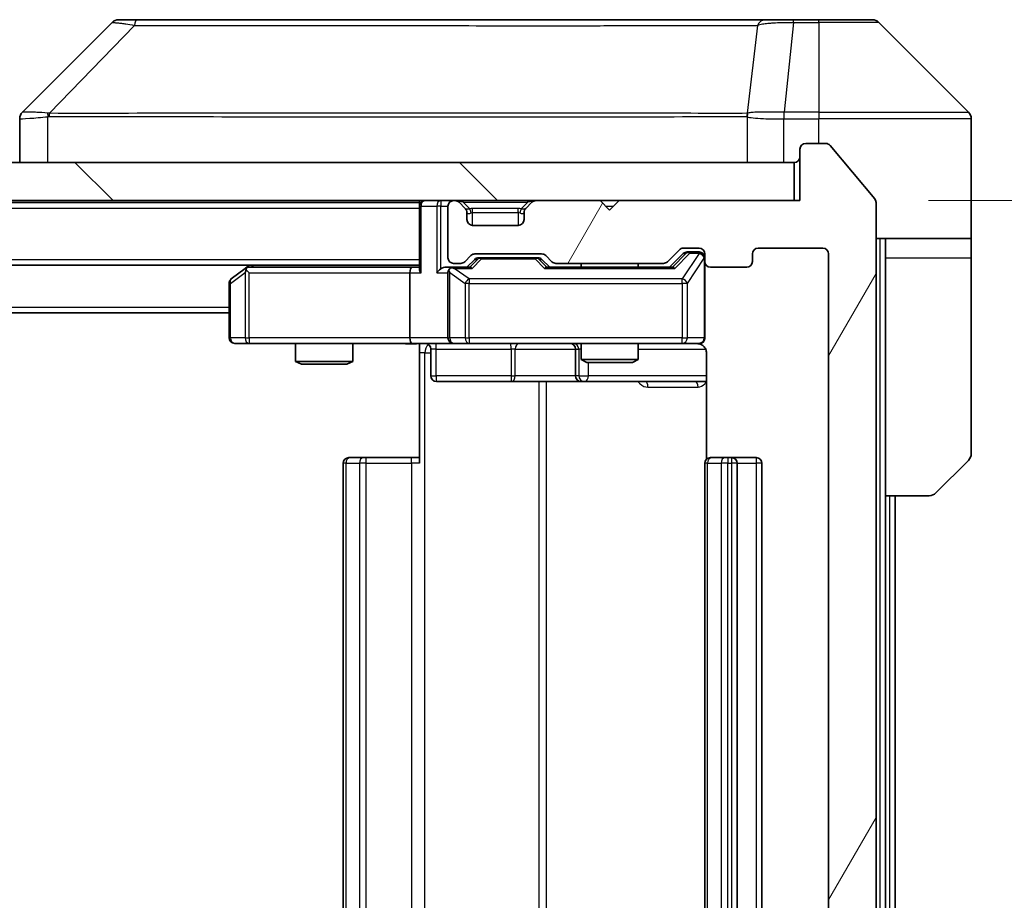
# Model space of a CAD drawing. Units: millimetres. Extents: x 0 to 7098, y 0 to 1264.
# Drawn here: x 2828 to 2880, y 1000 to 1046 of the extents above; entities that cross this region are included whole.
import ezdxf

# ---------------------------------------------------------------- set-up
doc = ezdxf.new("R2010")
doc.units = ezdxf.units.MM
doc.header["$LTSCALE"] = 3
doc.layers.get('Defpoints').update_dxf_attribs({"lineweight": 25})
for name, color, linetype, lineweight in [('Dimension (ISO)', 7, 'Continuous', 18), ('Dimension (ISO) @ 1', 7, 'Continuous', 18), ('Hatch (ISO)', 1, 'Continuous', 18), ('Visible (ISO)', 7, 'Continuous', 35), ('Visible Narrow (ISO)', 7, 'Continuous', 25)]:
    doc.layers.add(name, color=color, linetype=linetype, lineweight=lineweight)
doc.styles.add('Note Text (TK)', font='MS PGothic.ttf')
doc.dimstyles.new('Default - Method 1b (TK)', dxfattribs={"dimscale": 3, "dimtxt": 2.5, "dimasz": 2.5, "dimexe": 1, "dimexo": 1.5, "dimgap": 1, "dimtad": 1, "dimrnd": 1e-08, "dimdsep": 46, "dimtxsty": 'Note Text (TK)', "dimcen": 0.09, "dimdle": 5, "dimclrd": 100, "dimclre": 100, "dimclrt": 7, "dimadec": 1, "dimazin": 1, "dimtfac": 1, "dimtmove": 0, "dimatfit": 3, "dimfxl": 1, "dimtolj": 1, "dimlwd": -1, "dimlwe": -1, "dimarcsym": 0})

# ---------------------------------------------------------------- blocks, each defined once
blk = doc.blocks.new('*D127')
at = {"layer": 'Defpoints', "color": 0}
for p in [(2869.335, 1036.902), (2869.035, 955.902), (2923.035, 955.902)]:
    blk.add_point(p, dxfattribs=at)
at = {"layer": 'Dimension (ISO)', "color": 100}
for p, q in [((2876.085, 1036.902), (2927.535, 1036.902)), ((2923.035, 1025.652), (2923.035, 967.152)), ((2875.785, 955.902), (2927.535, 955.902))]:
    blk.add_line(p, q, dxfattribs=at)
for points in [[(2921.16, 1025.652), (2924.91, 1025.652), (2923.035, 1036.902)], [(2921.16, 967.152), (2924.91, 967.152), (2923.035, 955.902)]]:
    blk.add_solid(points, dxfattribs=at)
at = {"layer": 'Dimension (ISO)', "color": 7, "insert": (2912.91, 990.138), "char_height": 11.25, "attachment_point": 4, "rotation": 90, "style": 'Note Text (TK)'}
blk.add_mtext('\\A1;81', dxfattribs=at)

msp = doc.modelspace()

# ---------------------------------------------------------------- hatches: boundary and pattern name
at = {"layer": 'Hatch (ISO)'}
h = msp.add_hatch(dxfattribs=at)
h.set_pattern_fill('ANSI31', color=256, scale=114.3, angle=14.99998, style=0)
h.set_pattern_definition([(60, (1117.75, -36), (-12.37334, 7.14375), [])])
edge = h.paths.add_edge_path()
edge.add_line((2862.1606, 959.2024), (2856.5091, 959.2024))
edge.add_ellipse((2856.5091, 958.9024), major_axis=(-0.3, 0), ratio=1, start_angle=270, end_angle=315)
edge.add_line((2856.297, 959.1146), (2855.9727, 958.7903))
edge.add_ellipse((2855.7606, 959.0024), major_axis=(-0.2121, -0.2121), ratio=1, start_angle=45, end_angle=90, ccw=False)
edge.add_line((2855.7606, 958.7024), (2852.2591, 958.7024))
edge.add_ellipse((2852.2591, 959.0024), major_axis=(-0.3, 0), ratio=1, start_angle=45, end_angle=90, ccw=False)
edge.add_line((2852.047, 958.7903), (2851.7227, 959.1146))
edge.add_ellipse((2851.5106, 958.9024), major_axis=(-0.2121, 0.2121), ratio=1, start_angle=270, end_angle=315)
edge.add_line((2851.5106, 959.2024), (2851.1348, 959.2024))
edge.add_ellipse((2851.1348, 958.9024), major_axis=(-0.3, 0), ratio=1, start_angle=270, end_angle=360)
edge.add_line((2850.8348, 958.9024), (2850.8348, 956.2024))
edge.add_ellipse((2851.1348, 956.2024), major_axis=(0, -0.3), ratio=1, start_angle=270, end_angle=360)
edge.add_line((2851.1348, 955.9024), (2851.2106, 955.9024))
edge.add_ellipse((2851.2106, 956.2024), major_axis=(0.3, 0), ratio=1, start_angle=270, end_angle=315)
edge.add_line((2851.4227, 955.9903), (2851.747, 956.3146))
edge.add_ellipse((2851.5348, 956.5267), major_axis=(0.2121, 0.2121), ratio=1, start_angle=270, end_angle=315)
edge.add_line((2851.8348, 956.5267), (2851.8348, 956.9024))
edge.add_ellipse((2852.1348, 956.9024), major_axis=(0, 0.3), ratio=1, start_angle=0, end_angle=90, ccw=False)
edge.add_line((2852.1348, 957.2024), (2854.5348, 957.2024))
edge.add_ellipse((2854.5348, 956.9024), major_axis=(0.3, 0), ratio=1, start_angle=0, end_angle=90, ccw=False)
edge.add_line((2854.8348, 956.9024), (2854.8348, 956.5267))
edge.add_ellipse((2855.1348, 956.5267), major_axis=(0, -0.3), ratio=1, start_angle=270, end_angle=315)
edge.add_line((2854.9227, 956.3146), (2855.247, 955.9903))
edge.add_ellipse((2855.4591, 956.2024), major_axis=(0.2121, -0.2121), ratio=1, start_angle=270, end_angle=315)
edge.add_line((2855.4591, 955.9024), (2858.8348, 955.9024))
edge.add_line((2858.8348, 955.9024), (2859.3348, 956.4024))
edge.add_line((2859.3348, 956.4024), (2859.8348, 955.9024))
edge.add_line((2859.8348, 955.9024), (2869.3348, 955.9024))
edge.add_line((2869.3348, 955.9024), (2869.3348, 953.2024))
edge.add_ellipse((2869.6348, 953.2024), major_axis=(0, -0.3), ratio=1, start_angle=270, end_angle=360)
edge.add_line((2869.6348, 952.9024), (2870.6943, 952.9024))
edge.add_ellipse((2870.6943, 953.2024), major_axis=(0.3, 0), ratio=1, start_angle=270, end_angle=320.19443)
edge.add_line((2870.9248, 953.0104), (2873.2653, 955.819))
edge.add_ellipse((2873.0348, 956.0111), major_axis=(0.1921, 0.2305), ratio=1, start_angle=270, end_angle=309.80557)
edge.add_line((2873.3348, 956.0111), (2873.3348, 1036.7938))
edge.add_ellipse((2873.0348, 1036.7938), major_axis=(0, 0.3), ratio=1, start_angle=270, end_angle=309.80557)
edge.add_line((2873.2653, 1036.9859), (2870.9248, 1039.7945))
edge.add_ellipse((2870.6943, 1039.6024), major_axis=(-0.1921, 0.2305), ratio=1, start_angle=270, end_angle=320.19443)
edge.add_line((2870.6943, 1039.9024), (2869.6348, 1039.9024))
edge.add_ellipse((2869.6348, 1039.6024), major_axis=(-0.3, 0), ratio=1, start_angle=270, end_angle=360)
edge.add_line((2869.3348, 1039.6024), (2869.3348, 1036.9024))
edge.add_line((2869.3348, 1036.9024), (2859.8348, 1036.9024))
edge.add_line((2859.8348, 1036.9024), (2859.3348, 1036.4024))
edge.add_line((2859.3348, 1036.4024), (2858.8348, 1036.9024))
edge.add_line((2858.8348, 1036.9024), (2855.4591, 1036.9024))
edge.add_ellipse((2855.4591, 1036.6024), major_axis=(-0.3, 0), ratio=1, start_angle=270, end_angle=315)
edge.add_line((2855.247, 1036.8146), (2854.9227, 1036.4903))
edge.add_ellipse((2855.1348, 1036.2782), major_axis=(-0.2121, -0.2121), ratio=1, start_angle=270, end_angle=315)
edge.add_line((2854.8348, 1036.2782), (2854.8348, 1035.9024))
edge.add_ellipse((2854.5348, 1035.9024), major_axis=(0, -0.3), ratio=1, start_angle=0, end_angle=90, ccw=False)
edge.add_line((2854.5348, 1035.6024), (2852.1348, 1035.6024))
edge.add_ellipse((2852.1348, 1035.9024), major_axis=(-0.3, 0), ratio=1, start_angle=0, end_angle=90, ccw=False)
edge.add_line((2851.8348, 1035.9024), (2851.8348, 1036.2782))
edge.add_ellipse((2851.5348, 1036.2782), major_axis=(0, 0.3), ratio=1, start_angle=270, end_angle=315)
edge.add_line((2851.747, 1036.4903), (2851.4227, 1036.8146))
edge.add_ellipse((2851.2106, 1036.6024), major_axis=(-0.2121, 0.2121), ratio=1, start_angle=270, end_angle=315)
edge.add_line((2851.2106, 1036.9024), (2851.1348, 1036.9024))
edge.add_ellipse((2851.1348, 1036.6024), major_axis=(-0.3, 0), ratio=1, start_angle=270, end_angle=360)
edge.add_line((2850.8348, 1036.6024), (2850.8348, 1033.9024))
edge.add_ellipse((2851.1348, 1033.9024), major_axis=(0, -0.3), ratio=1, start_angle=270, end_angle=360)
edge.add_line((2851.1348, 1033.6024), (2851.5106, 1033.6024))
edge.add_ellipse((2851.5106, 1033.9024), major_axis=(0.3, 0), ratio=1, start_angle=270, end_angle=315)
edge.add_line((2851.7227, 1033.6903), (2852.047, 1034.0146))
edge.add_ellipse((2852.2591, 1033.8024), major_axis=(0.2121, 0.2121), ratio=1, start_angle=45, end_angle=90, ccw=False)
edge.add_line((2852.2591, 1034.1024), (2855.7606, 1034.1024))
edge.add_ellipse((2855.7606, 1033.8024), major_axis=(0.3, 0), ratio=1, start_angle=45, end_angle=90, ccw=False)
edge.add_line((2855.9727, 1034.0146), (2856.297, 1033.6903))
edge.add_ellipse((2856.5091, 1033.9024), major_axis=(0.2121, -0.2121), ratio=1, start_angle=270, end_angle=315)
edge.add_line((2856.5091, 1033.6024), (2862.1606, 1033.6024))
edge.add_ellipse((2862.1606, 1033.9024), major_axis=(0.3, 0), ratio=1, start_angle=270, end_angle=315)
edge.add_line((2862.3727, 1033.6903), (2862.997, 1034.3146))
edge.add_ellipse((2863.2091, 1034.1024), major_axis=(0.2121, 0.2121), ratio=1, start_angle=45, end_angle=90, ccw=False)
edge.add_line((2863.2091, 1034.4024), (2864.0348, 1034.4024))
edge.add_ellipse((2864.0348, 1034.1024), major_axis=(0.3, 0), ratio=1, start_angle=0, end_angle=90, ccw=False)
edge.add_line((2864.3348, 1034.1024), (2864.3348, 1033.7024))
edge.add_ellipse((2864.6348, 1033.7024), major_axis=(0, -0.3), ratio=1, start_angle=270, end_angle=360)
edge.add_line((2864.6348, 1033.4024), (2866.5348, 1033.4024))
edge.add_ellipse((2866.5348, 1033.7024), major_axis=(0.3, 0), ratio=1, start_angle=270, end_angle=360)
edge.add_line((2866.8348, 1033.7024), (2866.8348, 1034.1024))
edge.add_ellipse((2867.1348, 1034.1024), major_axis=(0, 0.3), ratio=1, start_angle=0, end_angle=90, ccw=False)
edge.add_line((2867.1348, 1034.4024), (2870.5348, 1034.4024))
edge.add_ellipse((2870.5348, 1034.1024), major_axis=(0.3, 0), ratio=1, start_angle=0, end_angle=90, ccw=False)
edge.add_line((2870.8348, 1034.1024), (2870.8348, 958.7024))
edge.add_ellipse((2870.5348, 958.7024), major_axis=(0, -0.3), ratio=1, start_angle=0, end_angle=90, ccw=False)
edge.add_line((2870.5348, 958.4024), (2867.1348, 958.4024))
edge.add_ellipse((2867.1348, 958.7024), major_axis=(-0.3, 0), ratio=1, start_angle=0, end_angle=90, ccw=False)
edge.add_line((2866.8348, 958.7024), (2866.8348, 959.1024))
edge.add_ellipse((2866.5348, 959.1024), major_axis=(0, 0.3), ratio=1, start_angle=270, end_angle=360)
edge.add_line((2866.5348, 959.4024), (2864.6348, 959.4024))
edge.add_ellipse((2864.6348, 959.1024), major_axis=(-0.3, 0), ratio=1, start_angle=270, end_angle=360)
edge.add_line((2864.3348, 959.1024), (2864.3348, 958.7024))
edge.add_ellipse((2864.0348, 958.7024), major_axis=(0, -0.3), ratio=1, start_angle=0, end_angle=90, ccw=False)
edge.add_line((2864.0348, 958.4024), (2863.2091, 958.4024))
edge.add_ellipse((2863.2091, 958.7024), major_axis=(-0.3, 0), ratio=1, start_angle=45, end_angle=90, ccw=False)
edge.add_line((2862.997, 958.4903), (2862.3727, 959.1146))
edge.add_ellipse((2862.1606, 958.9024), major_axis=(-0.2121, 0.2121), ratio=1, start_angle=270, end_angle=315)
h = msp.add_hatch(dxfattribs=at)
h.set_pattern_fill('ANSI31', color=256, scale=114.3, angle=90.00021, style=0)
h.set_pattern_definition([(135.0002, (1117.75, -36), (-10.10275, -10.10283), [])])
h.paths.add_polyline_path([(2629.6348, 1038.9024), (2629.6348, 1036.9024), (2869.0348, 1036.9024), (2869.0348, 1038.9024)])

# ---------------------------------------------------------------- linework, layer by layer
at = {"layer": 'Visible (ISO)'}
for p, q in [((2833.1884, 1046.256), (2828.4813, 1041.5489)), ((2834.5176, 1046.4024), (2833.5419, 1046.4024)), ((2867.5297, 1046.4024), (2834.5176, 1046.4024)), ((2868.9977, 1046.4024), (2867.5297, 1046.4024)), ((2870.3348, 1046.4024), (2868.9977, 1046.4024)), ((2870.3348, 1046.4024), (2873.1277, 1046.4024)), ((2878.1884, 1041.5489), (2873.4813, 1046.256)), ((2865.5848, 1041.483), (2865.5848, 1041.4854)), ((2828.3348, 1041.1953), (2828.3348, 1038.9024)), ((2878.3348, 1038.9024), (2878.3348, 1041.1953)), ((2869.3348, 1039.6024), (2869.3348, 1036.9024)), ((2870.6943, 1039.9024), (2869.6348, 1039.9024)), ((2873.2653, 1036.9859), (2870.9248, 1039.7945)), ((2869.0348, 1038.9024), (2629.6348, 1038.9024)), ((2869.0348, 1036.9024), (2869.0348, 1038.9024)), ((2878.3348, 1034.9024), (2878.3348, 1038.9024)), ((2629.6348, 1036.9024), (2869.0348, 1036.9024)), ((2849.3348, 1036.9024), (2849.3348, 1036.8024)), ((2851.2106, 1036.9024), (2851.1348, 1036.9024)), ((2858.8348, 1036.9024), (2855.4591, 1036.9024)), ((2859.3348, 1036.4024), (2858.8348, 1036.9024)), ((2859.8348, 1036.9024), (2859.3348, 1036.4024)), ((2869.3348, 1036.9024), (2859.8348, 1036.9024)), ((2649.3348, 1036.8024), (2849.3348, 1036.8024)), ((2849.3348, 1036.6024), (2849.3348, 1036.8024)), ((2849.3348, 1036.6024), (2849.3348, 1033.3146)), ((2850.8348, 1036.6024), (2850.8348, 1033.9024)), ((2851.747, 1036.4903), (2851.4227, 1036.8146)), ((2851.7674, 1036.4699), (2851.747, 1036.4903)), ((2854.9227, 1036.4903), (2854.9023, 1036.4699)), ((2855.247, 1036.8146), (2854.9227, 1036.4903)), ((2873.3348, 956.0111), (2873.3348, 1036.7938)), ((2851.8348, 1035.9024), (2851.8348, 1036.2782)), ((2854.8348, 1036.2782), (2854.8348, 1035.9024)), ((2854.5348, 1035.6024), (2852.1348, 1035.6024)), ((2878.3348, 1034.9024), (2873.3348, 1034.9024)), ((2873.8348, 1034.9024), (2873.8348, 1033.9024)), ((2878.3348, 1033.9024), (2878.3348, 1034.9024)), ((2862.3727, 1033.6903), (2862.997, 1034.3146)), ((2863.2091, 1034.4024), (2864.0348, 1034.4024)), ((2867.1348, 1034.4024), (2870.5348, 1034.4024)), ((2851.7227, 1033.6903), (2852.047, 1034.0146)), ((2851.8348, 1033.4024), (2852.247, 1033.8146)), ((2852.2591, 1034.1024), (2855.7606, 1034.1024)), ((2852.6025, 1033.9024), (2852.4591, 1033.9024)), ((2855.4171, 1033.9024), (2852.6025, 1033.9024)), ((2855.5605, 1033.9024), (2855.4171, 1033.9024)), ((2855.7727, 1033.8146), (2856.1848, 1033.4024)), ((2855.9727, 1034.0146), (2856.297, 1033.6903)), ((2862.4848, 1033.4024), (2863.197, 1034.1146)), ((2863.5456, 1034.2024), (2863.4091, 1034.2024)), ((2864.0348, 1034.2024), (2863.5456, 1034.2024)), ((2864.3348, 1034.1024), (2864.3348, 1033.7024)), ((2866.8348, 1033.7024), (2866.8348, 1034.1024)), ((2870.8348, 1034.1024), (2870.8348, 958.7024)), ((2873.8348, 1021.4024), (2873.8348, 1033.9024)), ((2878.3348, 1033.9024), (2878.3348, 1023.6096)), ((2649.3348, 1033.5024), (2849.3348, 1033.5024)), ((2840.1882, 1033.3424), (2839.4548, 1032.7924)), ((2840.4015, 1033.5024), (2840.1882, 1033.3424)), ((2840.3982, 1033.1024), (2840.2426, 1033.2581)), ((2848.9591, 1033.4024), (2840.3682, 1033.4024)), ((2849.3348, 1033.4024), (2848.9591, 1033.4024)), ((2851.1348, 1033.4024), (2850.7591, 1033.4024)), ((2851.1348, 1033.6024), (2851.5106, 1033.6024)), ((2852.0109, 1033.4024), (2851.1348, 1033.4024)), ((2862.6609, 1033.4024), (2856.0087, 1033.4024)), ((2856.5091, 1033.6024), (2862.1606, 1033.6024)), ((2857.8348, 1033.6024), (2857.8348, 1033.4024)), ((2860.8348, 1033.6024), (2860.8348, 1033.4024)), ((2864.3348, 1029.7024), (2864.3348, 1033.7024)), ((2864.6348, 1033.4024), (2866.5348, 1033.4024)), ((2848.8348, 1033.1024), (2848.8348, 1029.7024)), ((2850.8348, 1033.1024), (2850.8348, 1029.7024)), ((2839.3348, 1032.5524), (2839.3348, 1029.7024)), ((2659.3348, 1031.0024), (2839.3348, 1031.0024)), ((2839.6348, 1029.4024), (2840.3982, 1029.4024)), ((2840.3982, 1029.4024), (2848.9591, 1029.4024)), ((2842.8348, 1029.4024), (2842.8348, 1028.4558)), ((2845.8348, 1029.4024), (2845.8348, 1028.4558)), ((2851.1348, 1029.4024), (2848.9591, 1029.4024)), ((2849.3348, 1029.3947), (2849.3348, 1028.9024)), ((2849.9361, 1029.1024), (2849.9361, 1027.7024)), ((2851.1348, 1029.4024), (2851.9531, 1029.4024)), ((2851.9531, 1029.4024), (2863.1494, 1029.4024)), ((2857.5403, 1029.1024), (2857.5403, 1027.7024)), ((2857.8348, 1029.4024), (2857.8348, 1028.5558)), ((2860.8348, 1029.4024), (2860.8348, 1028.5558)), ((2863.1494, 1029.4024), (2864.0348, 1029.4024)), ((2849.3348, 1023.1024), (2849.3348, 1028.9024)), ((2857.8348, 1028.5558), (2860.8348, 1028.5558)), ((2858.1416, 1028.4024), (2857.8348, 1028.5558)), ((2860.5281, 1028.4024), (2860.8348, 1028.5558)), ((2864.4247, 1028.9024), (2864.4247, 1023.3165)), ((2842.8348, 1028.4558), (2845.8348, 1028.4558)), ((2843.1416, 1028.3024), (2842.8348, 1028.4558)), ((2845.5281, 1028.3024), (2843.1416, 1028.3024)), ((2845.5281, 1028.3024), (2845.8348, 1028.4558)), ((2860.5281, 1028.4024), (2858.1416, 1028.4024)), ((2850.2361, 1027.4024), (2854.1658, 1027.4024)), ((2854.1658, 1027.4024), (2857.8403, 1027.4024)), ((2857.8403, 1027.4024), (2858.0119, 1027.4024)), ((2858.0119, 1027.4024), (2864.4247, 1027.4024)), ((2845.6348, 1023.4024), (2845.6934, 1023.4024)), ((2846.4005, 1023.4024), (2845.6934, 1023.4024)), ((2846.4005, 1023.4024), (2846.5419, 1023.4024)), ((2848.9206, 1023.4024), (2846.5419, 1023.4024)), ((2848.9206, 1023.4024), (2849.3348, 1023.4024)), ((2864.6348, 1023.4024), (2864.6934, 1023.4024)), ((2865.4005, 1023.4024), (2864.6934, 1023.4024)), ((2865.4005, 1023.4024), (2865.5419, 1023.4024)), ((2865.7348, 1023.4024), (2865.5419, 1023.4024)), ((2867.0348, 1023.4024), (2865.7348, 1023.4024)), ((2845.3348, 1023.1024), (2845.3348, 969.7024)), ((2864.3348, 1023.1024), (2864.3348, 969.7024)), ((2866.0348, 969.7024), (2866.0348, 1023.1024)), ((2867.3348, 969.7024), (2867.3348, 1023.1024)), ((2878.1884, 1023.256), (2876.4813, 1021.5489)), ((2873.8348, 971.4024), (2873.8348, 1021.4024)), ((2876.1277, 1021.4024), (2873.8348, 1021.4024)), ((2874.3348, 971.4024), (2874.3348, 1021.4024))]:
    msp.add_line(p, q, dxfattribs=at)
for centre, radius, start, end in [((2833.5419, 1045.9024), 0.5, 90, 135), ((2873.1277, 1045.9024), 0.5, 45, 90), ((2828.8348, 1041.1953), 0.5, 134.97183, 180.00125), ((2877.8348, 1041.1953), 0.5, 0, 45), ((2869.6348, 1039.6024), 0.3, 90, 180), ((2870.6943, 1039.6024), 0.3, 39.80557, 90), ((2869.0348, 1039.2024), 0.3, 270, 0), ((2849.6348, 1036.6024), 0.3, 90, 180), ((2851.1348, 1036.6024), 0.3, 90, 180), ((2851.2106, 1036.6024), 0.3, 45, 90), ((2855.4591, 1036.6024), 0.3, 90, 135), ((2873.0348, 1036.7938), 0.3, 0, 39.80557), ((2851.5348, 1036.2782), 0.3, 0, 45), ((2855.1348, 1036.2782), 0.3, 135, 180), ((2852.1348, 1035.9024), 0.3, 180, 270), ((2854.5348, 1035.9024), 0.3, 270, 0), ((2863.2091, 1034.1024), 0.3, 90, 135), ((2864.0348, 1034.1024), 0.3, 0, 90), ((2867.1348, 1034.1024), 0.3, 90, 180), ((2870.5348, 1034.1024), 0.3, 0, 90), ((2851.1348, 1033.9024), 0.3, 180, 270), ((2852.2591, 1033.8024), 0.3, 90, 135), ((2855.7606, 1033.8024), 0.3, 45, 90), ((2864.0348, 1033.9024), 0.3, 0, 90), ((2840.3682, 1033.1024), 0.3, 113.43798, 126.8699), ((2840.3682, 1033.1024), 0.3, 90, 113.43798), ((2851.1348, 1033.1024), 0.3, 148.75555, 180), ((2851.1348, 1033.1024), 0.3, 90, 113.43798), ((2851.5106, 1033.9024), 0.3, 270, 315), ((2856.5091, 1033.9024), 0.3, 225, 270), ((2862.1606, 1033.9024), 0.3, 270, 315), ((2864.6348, 1033.7024), 0.3, 180, 270), ((2866.5348, 1033.7024), 0.3, 270, 0), ((2839.6348, 1032.5524), 0.3, 126.8699, 180), ((2839.6348, 1029.7024), 0.3, 180, 270), ((2851.1348, 1029.7024), 0.3, 180, 270), ((2864.0348, 1029.7024), 0.3, 270, 0), ((2849.6361, 1029.1024), 0.3, 0, 90), ((2857.2403, 1029.1024), 0.3, 0, 90), ((2863.8348, 1028.9024), 0.5, 75.52448, 90), ((2850.2361, 1027.7024), 0.3, 180, 270), ((2857.8403, 1027.7024), 0.3, 180, 270), ((2845.6348, 1023.1024), 0.3, 90, 180), ((2864.6348, 1023.1024), 0.3, 90, 180), ((2865.7348, 1023.1024), 0.3, 0, 90), ((2867.0348, 1023.1024), 0.3, 0, 90), ((2877.8348, 1023.6096), 0.5, 315, 0), ((2876.1277, 1021.9024), 0.5, 270, 315)]:
    msp.add_arc(centre, radius, start, end, dxfattribs=at)
for centre, major_axis, ratio, start_param, end_param in [((2828.7355, 1038.9861), (-0.254, 2.5629), 0.0093619, 6.2829775, 6.2908582), ((2852.4591, 1033.6024), (-0.3, 0), 0.9998508, 4.712389, 5.4978618), ((2855.5605, 1033.6024), (0.3, 0), 0.9998508, 0.7853235, 1.5707963), ((2863.4091, 1033.9024), (-0.3, 0), 0.9998508, 4.712389, 5.4978618), ((2840.3982, 1033.125), (0.2411, 0.4823), 0.3700244, 1.4790131, 1.7537399), ((2848.9591, 1033.1024), (0, -0.3), 0.4142136, 3.1415927, 4.712389), ((2849.6348, 1033.1024), (-0.2772, 0.2772), 0.4142136, 0.3926991, 1.1780972), ((2850.4591, 1033.1024), (-0.2772, -0.2772), 0.4142136, 4.3196899, 5.1050881), ((2850.7591, 1033.1024), (-0.4243, 0), 0.7071068, 4.712389, 5.4977871), ((2851.1348, 1033.125), (-0.2515, 0.483), 0.3384375, 1.1216156, 1.3963425), ((2851.1671, 1033.1024), (-0.6487, 0.2044), 0.3384375, 4.8186392, 5.0530703), ((2852.1141, 1033.1024), (0.1246, -0.2958), 0.4004104, 2.3310669, 2.974568), ((2855.9056, 1033.1024), (-0.1246, -0.2958), 0.4004104, 3.3086173, 3.9521184), ((2862.7641, 1033.1024), (0.1246, -0.2958), 0.4004104, 2.3310669, 2.974568), ((2848.9591, 1029.7024), (0, -0.3), 0.4142136, 4.712389, 6.2831853)]:
    msp.add_ellipse(centre, major_axis=major_axis, ratio=ratio, start_param=start_param, end_param=end_param, dxfattribs=at)
for points, knots in [([(2840.2488, 1033.3777), (2840.2479, 1033.3753), (2840.247, 1033.3727), (2840.2417, 1033.3555), (2840.2392, 1033.3361), (2840.2388, 1033.2989), (2840.2401, 1033.2781), (2840.2426, 1033.2581)], [0.381031219, 0.381031219, 0.381031219, 0.381031219, 0.382741903, 0.382741903, 0.391761654, 0.391761654, 0.398553638, 0.398553638, 0.398553638, 0.398553638]), ([(2851.0155, 1033.3777), (2851.0093, 1033.3749), (2851.0032, 1033.3721), (2850.9707, 1033.3553), (2850.9415, 1033.3338), (2850.9054, 1033.2969), (2850.8902, 1033.2772), (2850.8783, 1033.2581)], [0.250886757, 0.250886757, 0.250886757, 0.250886757, 0.252877969, 0.252877969, 0.261958418, 0.261958418, 0.268388032, 0.268388032, 0.268388032, 0.268388032]), ([(2864.3348, 1029.7024), (2864.3348, 1029.7024), (2864.3348, 1029.6876), (2864.3348, 1029.6786), (2864.3348, 1029.6772), (2864.3348, 1029.6764), (2864.3348, 1029.6763), (2864.3348, 1029.6761), (2864.3348, 1029.6762), (2864.3348, 1029.6758), (2864.3348, 1029.6757), (2864.3348, 1029.6752), (2864.3348, 1029.6751), (2864.3348, 1029.6749), (2864.3348, 1029.6747), (2864.3348, 1029.6743), (2864.3348, 1029.6741), (2864.3348, 1029.6728), (2864.3348, 1029.6716), (2864.3346, 1029.6617), (2864.334, 1029.6529), (2864.3313, 1029.6291), (2864.3284, 1029.6142), (2864.316, 1029.569), (2864.3026, 1029.5393), (2864.2674, 1029.4852), (2864.2448, 1029.4603), (2864.194, 1029.4208), (2864.1655, 1029.4055), (2864.1062, 1029.3845), (2864.0746, 1029.3785), (2864.0153, 1029.3765), (2863.9869, 1029.3795), (2863.9599, 1029.3866)], [0, 0, 0, 0, 0.05281999, 0.05281999, 0.06906004, 0.06906004, 0.07210481, 0.07210481, 0.07438843, 0.07438843, 0.07481761, 0.07481761, 0.07490041, 0.07490041, 0.07498394, 0.07498394, 0.07506756, 0.07506756, 0.07540702, 0.07540702, 0.07805398, 0.07805398, 0.08258499, 0.08258499, 0.0921136, 0.0921136, 0.10195528, 0.10195528, 0.11140462, 0.11140462, 0.12083012, 0.12083012, 0.12921615, 0.12921615, 0.12921615, 0.12921615]), ([(2849.3348, 1029.3906), (2849.1416, 1029.3807), (2848.9479, 1029.3743), (2848.5603, 1029.3853), (2848.3665, 1029.4024), (2848.1723, 1029.4024)], [0, 0, 0, 0, 0.05805072, 0.05805072, 0.11630897, 0.11630897, 0.11630897, 0.11630897]), ([(2864.0544, 1029.3778), (2864.0691, 1029.3734), (2864.0832, 1029.3685), (2864.1572, 1029.3389), (2864.2232, 1029.2968), (2864.316, 1029.2081), (2864.36, 1029.1464), (2864.4095, 1029.0334), (2864.4247, 1028.9627), (2864.4247, 1028.9024)], [0.090531869, 0.090531869, 0.090531869, 0.090531869, 0.094854307, 0.094854307, 0.114425932, 0.114425932, 0.133369726, 0.133369726, 0.151444025, 0.151444025, 0.151444025, 0.151444025])]:
    msp.add_open_spline(points, degree=3, knots=knots, dxfattribs=at)
at = {"layer": 'Visible Narrow (ISO)'}
for p, q in [((2868.9977, 1046.256), (2868.5038, 1041.5489)), ((2868.9977, 1046.256), (2868.9977, 1046.4024)), ((2868.9977, 1046.256), (2870.3348, 1046.256)), ((2870.3348, 1046.256), (2870.3348, 1046.4024)), ((2870.3348, 1046.256), (2870.3348, 1041.5489)), ((2873.4813, 1046.256), (2870.3348, 1046.256)), ((2834.3642, 1046.1007), (2829.8965, 1041.4853)), ((2867.097, 1046.1007), (2866.5664, 1041.4853)), ((2836.3348, 1041.487), (2836.3348, 1041.4869)), ((2854.3348, 1041.4919), (2854.3348, 1041.4931)), ((2859.6416, 1041.4915), (2859.6416, 1041.4923)), ((2868.4851, 1041.549), (2868.4885, 1041.1953)), ((2870.3348, 1041.5489), (2868.5038, 1041.5489)), ((2868.5038, 1041.1953), (2868.5038, 1041.5489)), ((2870.3348, 1041.5489), (2878.1884, 1041.5489)), ((2870.3348, 1041.5489), (2870.3348, 1041.1953)), ((2829.8163, 1038.9024), (2829.8163, 1041.3087)), ((2866.5568, 1041.3087), (2866.5568, 1038.9024)), ((2868.4885, 1038.9024), (2868.4885, 1041.1953)), ((2868.5038, 1041.1953), (2870.3348, 1041.1953)), ((2870.3348, 1039.9024), (2870.3348, 1041.1953)), ((2878.3348, 1041.1953), (2870.3348, 1041.1953)), ((2850.4591, 1036.9024), (2850.4591, 1036.6024)), ((2851.6348, 1036.8146), (2851.6348, 1036.9024)), ((2855.0348, 1036.8146), (2855.0348, 1036.9024)), ((2649.3348, 1036.5024), (2849.3348, 1036.5024)), ((2849.4227, 1036.6024), (2849.3348, 1036.6024)), ((2849.4227, 1036.6024), (2850.247, 1036.6024)), ((2849.4227, 1033.1024), (2849.4227, 1036.6024)), ((2850.4591, 1036.6024), (2850.247, 1036.6024)), ((2850.247, 1036.6024), (2850.247, 1033.1024)), ((2850.4591, 1036.6024), (2850.8348, 1036.6024)), ((2850.4591, 1033.3146), (2850.4591, 1036.6024)), ((2851.6348, 1036.8146), (2851.9795, 1036.4699)), ((2851.6348, 1036.8146), (2855.0348, 1036.8146)), ((2852.1348, 1036.2782), (2852.1348, 1036.4903)), ((2854.5348, 1036.4903), (2852.1348, 1036.4903)), ((2854.5348, 1036.2782), (2854.5348, 1036.4903)), ((2855.0348, 1036.8146), (2854.6901, 1036.4699)), ((2859.1348, 1036.6024), (2859.5348, 1036.6024)), ((2851.8348, 1036.2782), (2851.8451, 1036.2577)), ((2852.1348, 1036.2782), (2854.5348, 1036.2782)), ((2852.1348, 1035.6024), (2852.1348, 1036.2782)), ((2854.5348, 1036.2782), (2854.5348, 1035.6024)), ((2854.8246, 1036.2577), (2854.8348, 1036.2782)), ((2873.5348, 1034.9024), (2873.5348, 957.9024)), ((2649.3348, 1033.8024), (2849.3348, 1033.8024)), ((2852.3904, 1033.8146), (2851.9878, 1033.4024)), ((2852.1141, 1033.3424), (2852.6025, 1033.8424)), ((2852.247, 1033.8146), (2852.3904, 1033.8146)), ((2852.6025, 1033.9024), (2852.6025, 1033.8424)), ((2852.6025, 1033.8424), (2855.4171, 1033.8424)), ((2855.4171, 1033.8424), (2855.4171, 1033.9024)), ((2855.4171, 1033.8424), (2855.9056, 1033.3424)), ((2856.0319, 1033.4024), (2855.6292, 1033.8146)), ((2855.6292, 1033.8146), (2855.7727, 1033.8146)), ((2863.3335, 1034.1146), (2862.6378, 1033.4024)), ((2862.7641, 1033.3424), (2863.5456, 1034.1424)), ((2864.0348, 1034.1206), (2863.1494, 1032.7924)), ((2863.197, 1034.1146), (2863.3335, 1034.1146)), ((2863.4178, 1032.5524), (2864.3032, 1033.8806)), ((2863.5456, 1034.2024), (2863.5456, 1034.1424)), ((2863.5456, 1034.1424), (2864.0348, 1034.1424)), ((2864.0348, 1034.1424), (2864.0348, 1034.2024)), ((2864.0348, 1034.1424), (2864.0348, 1034.1206)), ((2864.3348, 1033.8806), (2864.3032, 1033.8806)), ((2864.3032, 1033.8806), (2864.3032, 1029.7024)), ((2873.8348, 1033.9024), (2878.3348, 1033.9024)), ((2840.4817, 1033.4024), (2840.615, 1033.5024)), ((2851.1671, 1033.3424), (2852.1141, 1033.3424)), ((2851.9531, 1032.7924), (2851.1671, 1033.3424)), ((2855.9056, 1033.3424), (2862.7641, 1033.3424)), ((2839.4155, 1032.5524), (2840.1789, 1033.125)), ((2840.1789, 1033.125), (2840.1789, 1029.7024)), ((2840.3982, 1033.1024), (2848.8348, 1033.1024)), ((2840.3982, 1029.7024), (2840.3982, 1033.1024)), ((2848.8348, 1033.1024), (2849.4227, 1033.1024)), ((2850.247, 1033.1024), (2850.8348, 1033.1024)), ((2850.9302, 1033.125), (2851.7484, 1032.5524)), ((2850.9302, 1029.7024), (2850.9302, 1033.125)), ((2851.9531, 1032.7924), (2851.9531, 1032.5524)), ((2863.1494, 1032.7924), (2851.9531, 1032.7924)), ((2863.1494, 1032.5524), (2863.1494, 1032.7924)), ((2839.3348, 1032.5524), (2839.4155, 1032.5524)), ((2839.4155, 1029.7024), (2839.4155, 1032.5524)), ((2851.9531, 1032.5524), (2851.7484, 1032.5524)), ((2851.7484, 1032.5524), (2851.7484, 1029.7024)), ((2851.9531, 1029.7024), (2851.9531, 1032.5524)), ((2851.9531, 1032.5524), (2863.1494, 1032.5524)), ((2863.4178, 1032.5524), (2863.1494, 1032.5524)), ((2863.1494, 1032.5524), (2863.1494, 1029.7024)), ((2863.4178, 1029.7024), (2863.4178, 1032.5524)), ((2659.3348, 1031.3024), (2839.3348, 1031.3024)), ((2839.3348, 1029.7024), (2839.4155, 1029.7024)), ((2840.1789, 1029.7024), (2839.4155, 1029.7024)), ((2840.1789, 1029.7024), (2840.3982, 1029.7024)), ((2848.8348, 1029.7024), (2840.3982, 1029.7024)), ((2840.3982, 1029.7024), (2840.3982, 1029.4024)), ((2850.8348, 1029.7024), (2848.8348, 1029.7024)), ((2850.8348, 1029.7024), (2850.9302, 1029.7024)), ((2851.7484, 1029.7024), (2850.9302, 1029.7024)), ((2851.7484, 1029.7024), (2851.9531, 1029.7024)), ((2851.9531, 1029.7024), (2851.9531, 1029.4024)), ((2863.1494, 1029.7024), (2851.9531, 1029.7024)), ((2863.1494, 1029.7024), (2863.4178, 1029.7024)), ((2863.1494, 1029.4024), (2863.1494, 1029.7024)), ((2864.3032, 1029.7024), (2863.4178, 1029.7024)), ((2864.3032, 1029.7024), (2864.3348, 1029.7024)), ((2850.2231, 1029.1024), (2849.9361, 1029.1024)), ((2850.2231, 1029.1024), (2854.1527, 1029.1024)), ((2850.2231, 1027.7024), (2850.2231, 1029.1024)), ((2854.3779, 1029.1024), (2854.1527, 1029.1024)), ((2854.1527, 1029.1024), (2854.1527, 1027.7024)), ((2854.3779, 1029.1024), (2857.5403, 1029.1024)), ((2854.3779, 1027.7024), (2854.3779, 1029.1024)), ((2857.5406, 1029.1024), (2857.5403, 1029.1024)), ((2857.5406, 1029.1024), (2857.7122, 1029.1024)), ((2857.5406, 1027.7024), (2857.5406, 1029.1024)), ((2857.8348, 1029.1024), (2857.7122, 1029.1024)), ((2857.7122, 1029.1024), (2857.7122, 1027.7024)), ((2860.8348, 1029.1024), (2864.379, 1029.1024)), ((2849.6277, 1028.9024), (2849.3348, 1028.9024)), ((2849.6277, 963.9024), (2849.6277, 1028.9024)), ((2849.6277, 1028.9024), (2849.9361, 1028.9024)), ((2858.224, 1027.7024), (2858.224, 1028.4024)), ((2849.9361, 1027.7024), (2850.2231, 1027.7024)), ((2854.1527, 1027.7024), (2850.2231, 1027.7024)), ((2854.1527, 1027.7024), (2854.3779, 1027.7024)), ((2857.5403, 1027.7024), (2854.3779, 1027.7024)), ((2857.5403, 1027.7024), (2857.5406, 1027.7024)), ((2857.7122, 1027.7024), (2857.5406, 1027.7024)), ((2857.7122, 1027.7024), (2858.224, 1027.7024)), ((2864.4247, 1027.7024), (2858.224, 1027.7024)), ((2855.6057, 1027.4024), (2855.6057, 965.4024)), ((2856.01, 965.4024), (2856.01, 1027.4024)), ((2861.3497, 1027.1024), (2863.9798, 1027.1024)), ((2846.5419, 1023.1024), (2846.5419, 1023.4024)), ((2848.9206, 1023.1024), (2848.9206, 1023.4024)), ((2865.5419, 1023.4024), (2865.5419, 1023.1024)), ((2865.7348, 1023.4024), (2865.7348, 1023.1024)), ((2867.0348, 1023.4024), (2867.0348, 1023.1024)), ((2845.4813, 1023.1024), (2845.3348, 1023.1024)), ((2845.4813, 969.7024), (2845.4813, 1023.1024)), ((2845.4813, 1023.1024), (2846.1884, 1023.1024)), ((2846.1884, 1023.1024), (2846.1884, 969.7024)), ((2846.5419, 1023.1024), (2846.1884, 1023.1024)), ((2846.5419, 969.7024), (2846.5419, 1023.1024)), ((2846.5419, 1023.1024), (2848.9206, 1023.1024)), ((2848.9206, 1023.1024), (2848.9206, 969.7024)), ((2849.3348, 1023.1024), (2848.9206, 1023.1024)), ((2864.4813, 1023.1024), (2864.3348, 1023.1024)), ((2864.4813, 969.7024), (2864.4813, 1023.1024)), ((2864.4813, 1023.1024), (2865.1884, 1023.1024)), ((2865.1884, 1023.1024), (2865.1884, 969.7024)), ((2865.5419, 1023.1024), (2865.1884, 1023.1024)), ((2865.5419, 969.7024), (2865.5419, 1023.1024)), ((2865.5419, 1023.1024), (2865.7348, 1023.1024)), ((2865.7348, 1023.1024), (2865.7348, 969.7024)), ((2866.0348, 1023.1024), (2865.7348, 1023.1024)), ((2866.0348, 1023.1024), (2867.0348, 1023.1024)), ((2867.0348, 1023.1024), (2867.0348, 969.7024)), ((2867.3348, 1023.1024), (2867.0348, 1023.1024)), ((2874.0348, 1021.4024), (2874.0348, 971.4024))]:
    msp.add_line(p, q, dxfattribs=at)
for centre, radius, start, end in [((2852.1348, 1035.8903), 0.6, 90, 105), ((2854.5348, 1035.8903), 0.6, 75, 90), ((2855.4171, 1033.6024), 0.3, 45, 90.00428)]:
    msp.add_arc(centre, radius, start, end, dxfattribs=at)
for centre, major_axis, ratio, start_param, end_param in [((2834.5176, 1045.9024), (0, 0.5), 0.334217, 0, 1.1631073), ((2867.5297, 1045.9024), (0, 0.5), 0.9424961, 0, 1.1631073), ((2829.9459, 1041.3087), (-0.0739, 0.4945), 0.2565995, 1.1323703, 1.5324621), ((2830.0189, 1041.3146), (-0.0002, -0.5), 0.2606492, 4.3641196, 4.7124922), ((2867.0201, 1041.3146), (-0.0007, 0.5), 0.9654335, 1.2210076, 1.5693802), ((2867.0397, 1041.3087), (-0.2432, -0.4368), 0.9558993, 4.8014076, 5.2014997), ((2868.2577, 1038.9869), (1.1531, 2.3491), 0.8868656, 0.401991, 0.4098729), ((2868.3333, 1039.8811), (1.3965, 0.5705), 0.8478071, 1.121789, 1.1322502), ((2849.6348, 1036.6024), (0, 0.3), 0.7071068, 0, 1.5707963), ((2850.4591, 1036.6024), (0, 0.3), 0.7071068, 0, 1.5707963), ((2852.0591, 1036.6024), (-0.6476, 0.2345), 0.1095524, 5.465756, 6.5129536), ((2854.6106, 1036.6024), (0.6476, 0.2345), 0.1095524, 6.053417, 7.1006146), ((2851.5553, 1036.2577), (0.2121, 0.2121), 0.9351131, 5.4642684, 6.2831853), ((2852.1348, 1036.5267), (-0.3688, -0.0542), 0.100173, 0.0743487, 1.1215463), ((2851.9795, 1036.2577), (0.0776, -0.2898), 0.2505628, 1.5037588, 2.3226757), ((2854.6901, 1036.2577), (-0.0776, -0.2898), 0.2505628, 3.9605096, 4.7794265), ((2854.5348, 1036.5267), (-0.3688, 0.0542), 0.100173, 2.0200464, 3.0672439), ((2855.1144, 1036.2577), (-0.2121, 0.2121), 0.9351131, 0, 0.8189169), ((2852.1348, 1036.5267), (-0.2751, -0.289), 0.4138619, 6.1349654, 7.1821629), ((2852.1348, 1035.6782), (0, 0.6), 0.5, 0, 0.2617994), ((2854.5348, 1035.6782), (0, 0.6), 0.5, 6.0213859, 6.2831853), ((2854.5348, 1036.5267), (0.2751, -0.289), 0.4138619, 5.3842077, 6.4314052), ((2852.6025, 1033.6024), (0, 0.3), 0.9998508, 0, 0.7854728), ((2852.6025, 1033.6024), (-0.2146, 0.2096), 0.6901674, 5.305635, 6.266302), ((2855.4171, 1033.6024), (0.2146, 0.2096), 0.6901674, 0.0168833, 0.9775503), ((2863.5456, 1033.9024), (0, 0.3), 0.9998508, 0, 0.7854728), ((2863.5456, 1033.9024), (-0.2146, 0.2096), 0.6901674, 5.305635, 6.266302), ((2864.0348, 1033.9024), (0.3, 0), 0.8, 0, 1.5707963), ((2864.0348, 1033.8806), (0.3, 0), 0.8, 0, 1.5707963), ((2864.0348, 1033.8806), (0.2496, -0.1664), 0.7427814, 0.7314474, 2.0305866), ((2839.6348, 1032.5524), (-0.18, 0.24), 0.6509254, 0, 1.116638), ((2851.9531, 1032.5524), (-0.172, -0.2458), 0.6073134, 3.9975941, 5.1142321), ((2863.1494, 1032.5524), (-0.2496, 0.1664), 0.7427814, 3.87304, 5.1721792), ((2839.6348, 1029.7024), (0, -0.3), 0.7311768, 4.712389, 6.2831853), ((2840.3982, 1029.7024), (0, -0.3), 0.7311768, 4.712389, 6.2831853), ((2851.1348, 1029.7024), (0, -0.3), 0.682188, 4.712389, 6.2831853), ((2851.9531, 1029.7024), (0, -0.3), 0.682188, 4.712389, 6.2831853), ((2863.1494, 1029.7024), (0, -0.3), 0.8944272, 0, 1.5707963), ((2864.0348, 1029.7024), (0, -0.3), 0.8944272, 0, 1.5707963), ((2849.9813, 1028.9024), (0, -0.5), 0.7071068, 3.6320888, 4.712389), ((2850.21, 1029.1024), (0, 0.3), 0.0436194, 4.712389, 6.2831853), ((2854.1396, 1029.1024), (0, 0.3), 0.0436194, 4.712389, 6.2831853), ((2854.5901, 1029.1024), (0, 0.3), 0.7071068, 0, 1.5707963), ((2857.2409, 1029.1024), (0, 0.3), 0.9990482, 4.712389, 6.2831853), ((2857.4125, 1029.1024), (0, 0.3), 0.9990482, 4.712389, 6.2831853), ((2850.2361, 1027.7024), (0, -0.3), 0.0436194, 4.712389, 6.2831853), ((2854.1658, 1027.7024), (0, -0.3), 0.0436194, 4.712389, 6.2831853), ((2854.1658, 1027.7024), (0, -0.3), 0.7071068, 0, 1.5707963), ((2857.8403, 1027.7024), (0, -0.3), 0.9990482, 4.712389, 6.2831853), ((2858.0119, 1027.7024), (0, -0.3), 0.9990482, 4.712389, 6.2831853), ((2858.0119, 1027.7024), (0, -0.3), 0.7071068, 0, 1.5707963), ((2861.2221, 1027.1024), (0, 0.3), 0.4251427, 4.712389, 6.2831853), ((2863.8044, 1027.1024), (0, 0.3), 0.5845417, 4.712389, 6.2831853), ((2845.6934, 1023.1024), (0, 0.3), 0.7071068, 0, 1.5707963), ((2846.4005, 1023.1024), (0, 0.3), 0.7071068, 0, 1.5707963), ((2864.6934, 1023.1024), (0, 0.3), 0.7071068, 0, 1.5707963), ((2865.4005, 1023.1024), (0, 0.3), 0.7071068, 0, 1.5707963)]:
    msp.add_ellipse(centre, major_axis=major_axis, ratio=ratio, start_param=start_param, end_param=end_param, dxfattribs=at)
for points, knots in [([(2833.1884, 1046.256), (2833.189, 1046.2566), (2833.2385, 1046.256), (2833.3051, 1046.2519), (2833.3269, 1046.2505), (2833.3505, 1046.2488), (2833.3764, 1046.2467), (2833.431, 1046.2422), (2833.4936, 1046.2357), (2833.5805, 1046.2266), (2833.6471, 1046.2196), (2833.7217, 1046.2114), (2833.8051, 1046.2004), (2833.8412, 1046.1956), (2833.8789, 1046.1903), (2833.9182, 1046.1844), (2834.0486, 1046.1647), (2834.1959, 1046.1394), (2834.3642, 1046.1007)], [-0.18750417, -0.18750417, -0.18750417, -0.18750417, -0.13432623, -0.13432623, -0.13432623, -0.1169551, -0.1169551, -0.1169551, -0.08035893, -0.08035893, -0.08035893, -0.0522949, -0.0522949, -0.0522949, -0.04017946, -0.04017946, -0.04017946, 0, 0, 0, 0]), ([(2867.097, 1046.1007), (2867.1696, 1046.137), (2867.2644, 1046.1619), (2867.3689, 1046.1807), (2867.4129, 1046.1886), (2867.4592, 1046.1955), (2867.5077, 1046.2017), (2867.5979, 1046.2131), (2867.6944, 1046.222), (2867.7958, 1046.229), (2867.8784, 1046.2347), (2867.9644, 1046.2391), (2868.0529, 1046.2428), (2868.1933, 1046.2486), (2868.3201, 1046.2523), (2868.4656, 1046.2545), (2868.6263, 1046.2568), (2868.8267, 1046.2572), (2868.9977, 1046.256)], [-0.18750242, -0.18750242, -0.18750242, -0.18750242, -0.14982589, -0.14982589, -0.14982589, -0.1339303, -0.1339303, -0.1339303, -0.10441433, -0.10441433, -0.10441433, -0.08035818, -0.08035818, -0.08035818, -0.04217927, -0.04217927, -0.04217927, 0, 0, 0, 0]), ([(2834.3642, 1046.1007), (2834.3885, 1046.1005), (2834.4129, 1046.1003), (2834.4372, 1046.1001), (2834.5807, 1046.0991), (2834.7893, 1046.0983), (2834.9228, 1046.0977), (2835.0068, 1046.0973), (2835.0737, 1046.097), (2835.1475, 1046.0967), (2835.1816, 1046.0966), (2835.2174, 1046.0965), (2835.2587, 1046.0964), (2835.8526, 1046.0947), (2836.4666, 1046.0951), (2837.0335, 1046.0955), (2837.2042, 1046.0957), (2837.3743, 1046.0958), (2837.5492, 1046.0959), (2838.5949, 1046.0963), (2839.6286, 1046.0949), (2840.6458, 1046.0937), (2841.4943, 1046.0928), (2842.3373, 1046.0923), (2843.1624, 1046.092), (2844.3155, 1046.0916), (2845.4337, 1046.0916), (2846.5336, 1046.0911), (2847.9794, 1046.0904), (2849.3855, 1046.0899), (2850.73, 1046.0895), (2852.895, 1046.0889), (2854.9086, 1046.0886), (2856.7684, 1046.0882), (2857.1195, 1046.0881), (2857.4644, 1046.0881), (2857.803, 1046.0883), (2858.9185, 1046.0888), (2859.9674, 1046.0904), (2860.9468, 1046.0909), (2861.6911, 1046.0914), (2862.3911, 1046.0914), (2863.0533, 1046.0919), (2863.527, 1046.0922), (2863.9804, 1046.0928), (2864.4085, 1046.0938), (2864.9218, 1046.0951), (2865.403, 1046.0967), (2865.8508, 1046.0959), (2865.8873, 1046.0958), (2865.9237, 1046.0957), (2865.9599, 1046.0956), (2865.9953, 1046.0955), (2866.0306, 1046.0954), (2866.0657, 1046.0953), (2866.1002, 1046.0952), (2866.1344, 1046.0951), (2866.1684, 1046.095), (2866.2018, 1046.0949), (2866.2349, 1046.0948), (2866.2679, 1046.0947), (2866.3002, 1046.0946), (2866.3322, 1046.0945), (2866.3641, 1046.0944), (2866.3952, 1046.0944), (2866.4262, 1046.0943), (2866.4569, 1046.0943), (2866.4857, 1046.0942), (2866.5144, 1046.0942), (2866.543, 1046.0942), (2866.5716, 1046.0942), (2866.6001, 1046.0943), (2866.6285, 1046.0944), (2866.6557, 1046.0944), (2866.6829, 1046.0945), (2866.7098, 1046.0947), (2866.7332, 1046.0948), (2866.7565, 1046.0949), (2866.7796, 1046.0951), (2866.8036, 1046.0953), (2866.8275, 1046.0955), (2866.8513, 1046.0958), (2866.8731, 1046.0961), (2866.8949, 1046.0963), (2866.9165, 1046.0967), (2866.9576, 1046.0973), (2866.9864, 1046.0981), (2867.0327, 1046.0991), (2867.0488, 1046.0995), (2867.066, 1046.0998), (2867.0798, 1046.1002), (2867.0855, 1046.1004), (2867.0912, 1046.1006), (2867.097, 1046.1007)], [-4.8262125, -4.8262125, -4.8262125, -4.8262125, -4.8184484, -4.8184484, -4.8184484, -4.7726935, -4.7726935, -4.7726935, -4.7439096, -4.7439096, -4.7439096, -4.7306169, -4.7306169, -4.7306169, -4.5391369, -4.5391369, -4.5391369, -4.481483, -4.481483, -4.481483, -4.1367536, -4.1367536, -4.1367536, -3.8491909, -3.8491909, -3.8491909, -3.4472946, -3.4472946, -3.4472946, -2.9190132, -2.9190132, -2.9190132, -2.0683768, -2.0683768, -2.0683768, -1.9078307, -1.9078307, -1.9078307, -1.3789179, -1.3789179, -1.3789179, -0.97699, -0.97699, -0.97699, -0.6894589, -0.6894589, -0.6894589, -0.3447295, -0.3447295, -0.3447295, -0.3165651, -0.3165651, -0.3165651, -0.2889051, -0.2889051, -0.2889051, -0.261771, -0.261771, -0.261771, -0.2351915, -0.2351915, -0.2351915, -0.2092051, -0.2092051, -0.2092051, -0.1838626, -0.1838626, -0.1838626, -0.1601156, -0.1601156, -0.1601156, -0.1362579, -0.1362579, -0.1362579, -0.1133238, -0.1133238, -0.1133238, -0.0934336, -0.0934336, -0.0934336, -0.0727956, -0.0727956, -0.0727956, -0.0538131, -0.0538131, -0.0538131, -0.0177321, -0.0177321, -0.0177321, -0.0052142, -0.0052142, -0.0052142, 0, 0, 0, 0]), ([(2829.7997, 1041.5014), (2829.5933, 1041.5199), (2829.4047, 1041.5297), (2829.2416, 1041.5356), (2829.131, 1041.5396), (2829.0315, 1041.5418), (2828.9427, 1041.5437), (2828.8603, 1041.5455), (2828.7898, 1041.5467), (2828.73, 1041.5475), (2828.577, 1041.5495), (2828.4851, 1041.549), (2828.4815, 1041.549)], [0.00000287, 0.00000287, 0.00000287, 0.00000287, 0.05028531, 0.05028531, 0.05028531, 0.08433763, 0.08433763, 0.08433763, 0.11593605, 0.11593605, 0.11593605, 0.19678779, 0.19678779, 0.19678779, 0.19678779]), ([(2866.5664, 1041.4853), (2865.2145, 1041.4787), (2861.0324, 1041.4965), (2850.7947, 1041.489), (2839.7298, 1041.4927), (2832.3969, 1041.482), (2829.8965, 1041.4853)], [-5.4777298, -5.4777298, -5.4777298, -5.4777298, -3.9126641, -2.3475985, -0.7825328, 0, 0, 0, 0]), ([(2868.4851, 1041.549), (2868.2824, 1041.5491), (2868.0724, 1041.5491), (2867.8817, 1041.5486), (2867.7511, 1041.5483), (2867.6267, 1041.5478), (2867.5052, 1041.547), (2867.4003, 1041.5463), (2867.3002, 1041.5454), (2867.2066, 1041.5439), (2867.1222, 1041.5425), (2867.043, 1041.5406), (2866.9699, 1041.5377), (2866.9108, 1041.5354), (2866.8559, 1041.5326), (2866.8056, 1041.5288), (2866.7248, 1041.5228), (2866.6556, 1041.5143), (2866.6023, 1041.5015)], [0, 0, 0, 0, 0.0500605, 0.0500605, 0.0500605, 0.08433763, 0.08433763, 0.08433763, 0.11390326, 0.11390326, 0.11390326, 0.14056271, 0.14056271, 0.14056271, 0.16213148, 0.16213148, 0.16213148, 0.19678779, 0.19678779, 0.19678779, 0.19678779]), ([(2828.3348, 1041.1953), (2828.3348, 1041.1918), (2828.5312, 1041.1998), (2828.8703, 1041.2237), (2829.1247, 1041.2416), (2829.458, 1041.2686), (2829.8163, 1041.3087)], [-0.19678779, -0.19678779, -0.19678779, -0.19678779, -0.08433763, -0.08433763, -0.08433763, 0, 0, 0, 0]), ([(2829.8886, 1041.3146), (2832.3829, 1041.3136), (2834.8269, 1041.3119), (2837.1935, 1041.3106), (2841.9268, 1041.308), (2846.3488, 1041.3069), (2850.2645, 1041.3064), (2854.1802, 1041.3059), (2857.5896, 1041.306), (2860.3421, 1041.3077), (2863.0947, 1041.3094), (2865.1906, 1041.3126), (2866.5374, 1041.3146)], [0, 0, 0, 0, 0.7825328, 0.7825328, 0.7825328, 2.3475985, 2.3475985, 2.3475985, 3.9126641, 3.9126641, 3.9126641, 5.4777298, 5.4777298, 5.4777298, 5.4777298]), ([(2866.5568, 1041.3087), (2866.621, 1041.282), (2866.7302, 1041.2609), (2866.8778, 1041.2446), (2867.0253, 1041.2283), (2867.2113, 1041.2168), (2867.4225, 1041.2088), (2867.7392, 1041.1968), (2868.1136, 1041.1926), (2868.4885, 1041.1953)], [-0.19678779, -0.19678779, -0.19678779, -0.19678779, -0.14056271, -0.14056271, -0.14056271, -0.08433763, -0.08433763, -0.08433763, 0, 0, 0, 0]), ([(2849.3348, 1029.3947), (2849.229, 1029.3913), (2849.0033, 1029.3846), (2848.5951, 1029.3893), (2848.323, 1029.4024), (2848.1723, 1029.4024)], [-0.11479384, -0.11479384, -0.11479384, -0.11479384, -0.08309873, -0.04985924, 0, 0, 0, 0]), ([(2864.0348, 1029.4024), (2864.0079, 1029.4024), (2863.9704, 1029.3906), (2863.9599, 1029.3867), (2863.9598, 1029.3866)], [0, 0, 0, 0, 0.049859236, 0.074882887, 0.074882887, 0.074882887, 0.074882887]), ([(2860.8334, 1027.4024), (2860.8616, 1027.354), (2860.9956, 1027.184), (2861.1998, 1027.1024), (2861.3497, 1027.1024)], [-0.065903572, -0.065903572, -0.065903572, -0.065903572, -0.048782062, 0, 0, 0, 0]), ([(2863.9798, 1027.1024), (2864.1103, 1027.1024), (2864.282, 1027.1881), (2864.3865, 1027.3566), (2864.408, 1027.4024)], [-0.09474832, -0.09474832, -0.09474832, -0.09474832, -0.04737416, -0.031458042, -0.031458042, -0.031458042, -0.031458042])]:
    msp.add_open_spline(points, degree=3, knots=knots, dxfattribs=at)
for points in [[(2829.8965, 1041.4853), (2829.863, 1041.4937), (2829.8309, 1041.4986), (2829.7997, 1041.5014)], [(2866.6023, 1041.5015), (2866.5905, 1041.4987), (2866.5786, 1041.4937), (2866.5664, 1041.4853)], [(2829.8163, 1041.3087), (2829.8403, 1041.3123), (2829.8644, 1041.3146), (2829.8886, 1041.3146)], [(2866.5374, 1041.3146), (2866.5439, 1041.3146), (2866.5504, 1041.3123), (2866.5568, 1041.3087)]]:
    msp.add_open_spline(points, degree=3, dxfattribs=at)

# ---------------------------------------------------------------- dimensions: what is measured, and where the dimension line sits
at = {"layer": 'Dimension (ISO) @ 1', "color": 100}
dim = msp.add_linear_dim(base=(2923.0348, 955.9024), p1=(2869.3348, 1036.9024), p2=(2869.0348, 955.9024), angle=90, dimstyle='Default - Method 1b (TK)', override={"dimscale": 1, "dimtxt": 11.25, "dimasz": 11.25, "dimexe": 4.5, "dimexo": 6.75, "dimgap": 4.5, "dimdec": 2, "dimcen": 0.405, "dimtol": 0, "dimlim": 0, "dimtp": 0, "dimtm": 0, "dimtdec": 2, "dimtix": 0, "dimtofl": 0, "dimtmove": 0, "dimatfit": 1}, dxfattribs=at)
dim.commit()
dim.dimension.update_dxf_attribs({"geometry": '*D127', "text_midpoint": (2923.0348, 996.4024), "dimtype": 160})

doc.saveas('drawing.dxf')
